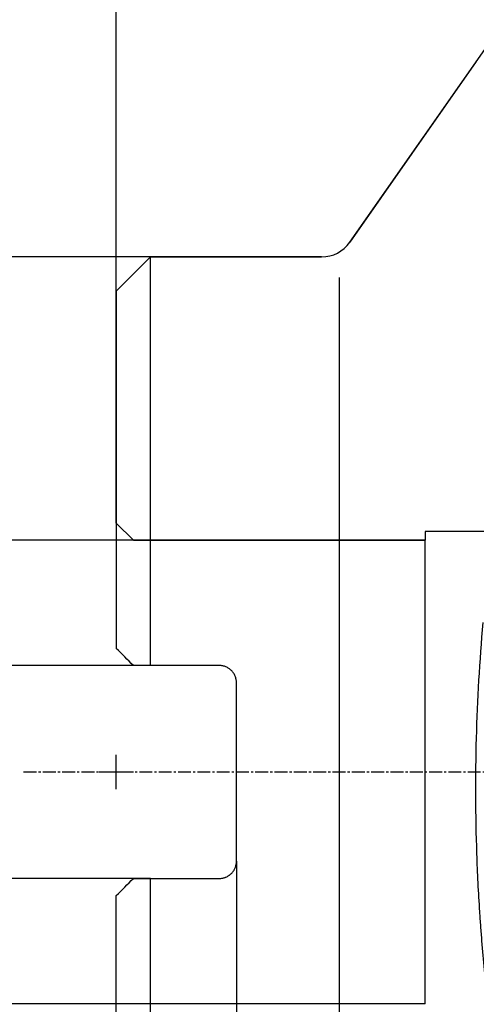
# Model space of a CAD drawing. Units: millimetres. Extents: x 232 to 342, y 218 to 362.
# Drawn here: x 269 to 296, y 275 to 333 of the extents above; entities that cross this region are included whole.
import ezdxf
from ezdxf.lldxf.tags import DXFTag

# ---------------------------------------------------------------- set-up
doc = ezdxf.new("R2010")
doc.units = ezdxf.units.MM
doc.linetypes.add('CENTER2', pattern=[1.125, 0.75, -0.125, 0.125, -0.125])
for name, color, linetype in [('1', 4, 'Continuous'), ('2', 7, 'Continuous'), ('4', 2, 'CENTER2'), ('80', 6, 'Continuous'), ('NOCUT', 7, 'Continuous'), ('SK2', 7, 'Continuous'), ('SK3', 1, 'DASHED'), ('SK4', 2, 'CENTER2')]:
    doc.layers.add(name, color=color, linetype=linetype)
tags = doc.linetypes.add('DASHED', pattern=[25.72, 12.86, -12.86]).pattern_tags.tags
tags[6:7] = [DXFTag(74, 4), DXFTag(75, 0), DXFTag(340, '0'), DXFTag(46, 0.0), DXFTag(50, 0.0), DXFTag(44, 0.0), DXFTag(45, 0.0)]
tags[4:5] = [DXFTag(74, 4), DXFTag(75, 0), DXFTag(340, '0'), DXFTag(46, 0.0), DXFTag(50, 0.0), DXFTag(44, 0.0), DXFTag(45, 0.0)]

msp = doc.modelspace()

# ---------------------------------------------------------------- linework, layer by layer
at = {"layer": '1'}
for p, q in [((295.549, 330.25), (288.177, 319.721)), ((276.58, 318.868), (274.58, 316.868)), ((286.539, 318.868), (276.58, 318.868)), ((276.58, 295.068), (276.58, 318.868)), ((287.58, 260.076), (287.58, 317.66)), ((274.58, 316.868), (274.58, 296.068)), ((280.58, 295.068), (276.58, 295.068)), ((281.58, 283.668), (281.58, 294.068)), ((276.58, 282.668), (280.58, 282.668)), ((276.58, 258.868), (276.58, 282.668)), ((274.58, 260.868), (274.58, 281.668))]:
    msp.add_line(p, q, dxfattribs=at)
msp.add_arc((286.539, 320.868), 2, 270, 325, dxfattribs=at)
for points, knots in [([(296.883, 270.682), (296.534, 272.883), (296.178, 275.66), (295.914, 278.609), (295.857, 279.314), (295.836, 279.596), (295.825, 279.737), (295.794, 280.16), (295.774, 280.442), (295.681, 281.851), (295.624, 282.978), (295.507, 286.355), (295.499, 288.602), (295.622, 293.09), (295.752, 295.331), (295.951, 297.568)], [0, 0, 0, 0, 0.25, 0.3125, 0.328125, 0.328125, 0.34375, 0.34375, 0.375, 0.375, 0.5, 0.5, 0.75, 0.75, 1, 1, 1, 1]), ([(281.58, 294.068), (281.58, 294.134), (281.574, 294.198), (281.555, 294.293), (281.547, 294.325), (281.528, 294.387), (281.517, 294.418), (281.48, 294.509), (281.45, 294.566), (281.396, 294.647), (281.377, 294.673), (281.335, 294.725), (281.313, 294.749), (281.244, 294.818), (281.194, 294.86), (281.113, 294.915), (281.084, 294.932), (281.026, 294.964), (280.967, 294.992), (280.905, 295.014), (280.843, 295.034), (280.811, 295.042), (280.713, 295.061), (280.647, 295.068), (280.58, 295.068)], [0, 0, 0, 0, 0.125, 0.125, 0.1875, 0.1875, 0.25, 0.25, 0.375, 0.375, 0.4375, 0.4375, 0.5, 0.5, 0.625, 0.625, 0.6875, 0.6875, 0.75, 0.8125, 0.8125, 0.875, 0.875, 1, 1, 1, 1]), ([(280.58, 282.668), (280.647, 282.668), (280.712, 282.675), (280.809, 282.694), (280.841, 282.702), (280.888, 282.717), (280.904, 282.722), (280.935, 282.733), (280.95, 282.739), (281.026, 282.771), (281.084, 282.802), (281.152, 282.848), (281.165, 282.857), (281.192, 282.877), (281.205, 282.887), (281.243, 282.918), (281.267, 282.941), (281.336, 283.01), (281.377, 283.06), (281.422, 283.129), (281.431, 283.142), (281.448, 283.171), (281.472, 283.213), (281.506, 283.286), (281.528, 283.347), (281.547, 283.41), (281.555, 283.442), (281.574, 283.538), (281.58, 283.602), (281.58, 283.668)], [0, 0, 0, 0, 0.125, 0.125, 0.1875, 0.1875, 0.21875, 0.21875, 0.25, 0.25, 0.375, 0.375, 0.40625, 0.40625, 0.4375, 0.4375, 0.5, 0.5, 0.625, 0.625, 0.65625, 0.65625, 0.6875, 0.75, 0.8125, 0.8125, 0.875, 0.875, 1, 1, 1, 1])]:
    msp.add_open_spline(points, degree=3, knots=knots, dxfattribs=at)
for points in [[(275.58, 295.068), (275.243, 295.405), (274.91, 295.738), (274.58, 296.068)], [(276.58, 295.068), (276.247, 295.068), (275.913, 295.068), (275.58, 295.068)], [(274.58, 281.668), (274.91, 281.998), (275.243, 282.331), (275.58, 282.668)], [(275.58, 282.668), (275.913, 282.668), (276.247, 282.668), (276.58, 282.668)]]:
    msp.add_open_spline(points, degree=3, dxfattribs=at)
at = {"layer": '2'}
msp.add_line((274.58, 316.868), (274.58, 359.348), dxfattribs=at)
at = {"layer": '4'}
msp.add_line((269.177, 288.868), (330.883, 288.868), dxfattribs=at)
at = {"layer": '80'}
for p, q in [((274.58, 287.868), (274.58, 289.868)), ((273.58, 288.868), (275.58, 288.868))]:
    msp.add_line(p, q, dxfattribs=at)
msp.add_point((274.58, 288.868), dxfattribs=at)
at = {"layer": 'NOCUT'}
for p, q in [((288.177, 319.721), (296.883, 332.154)), ((274.58, 316.868), (276.58, 318.868)), ((276.58, 318.868), (286.539, 318.868)), ((274.58, 303.368), (274.58, 316.868)), ((275.58, 302.368), (274.58, 303.368)), ((296.58, 302.868), (292.58, 302.868)), ((292.58, 302.868), (292.58, 302.368)), ((292.58, 302.368), (275.58, 302.368))]:
    msp.add_line(p, q, dxfattribs=at)
msp.add_arc((286.539, 320.868), 2, 270, 325, dxfattribs=at)
at = {"layer": 'SK2'}
for p, q in [((276.58, 318.868), (234.821, 318.868)), ((275.58, 302.368), (246.463, 302.368)), ((276.58, 295.068), (259.977, 295.068)), ((281.58, 283.668), (281.58, 239.237)), ((276.58, 282.668), (259.977, 282.668)), ((275.58, 275.368), (246.463, 275.368))]:
    msp.add_line(p, q, dxfattribs=at)
at = {"layer": 'SK3'}
for p, q in [((275.58, 302.368), (292.58, 302.368)), ((292.58, 275.368), (292.58, 302.368)), ((292.58, 275.368), (275.58, 275.368))]:
    msp.add_line(p, q, dxfattribs=at)
at = {"layer": 'SK4'}
msp.add_line((269.177, 288.868), (330.883, 288.868), dxfattribs=at)

doc.saveas('drawing.dxf')
